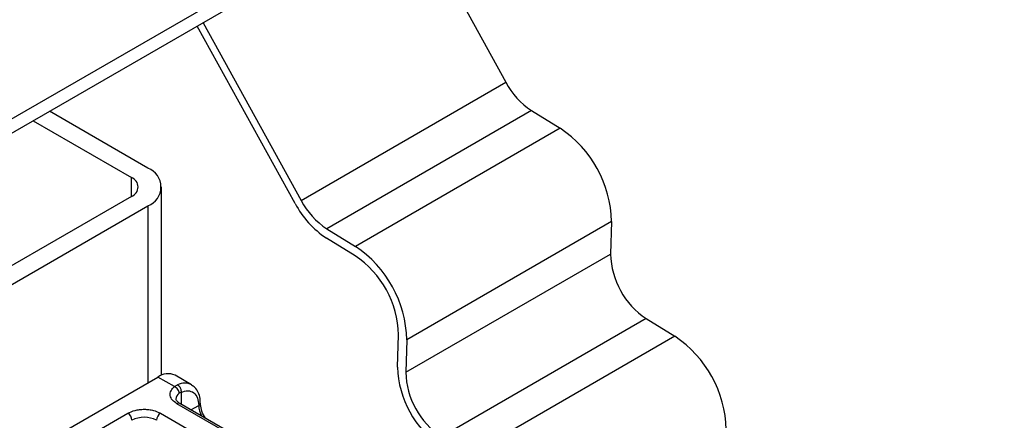
# Model space of a CAD drawing. Units: millimetres. Extents: x 0 to 420, y 0 to 297.
# Drawn here: x 92 to 100, y 27 to 30 of the extents above; entities that cross this region are included whole.
import ezdxf

# ---------------------------------------------------------------- set-up
doc = ezdxf.new("R2010")
doc.units = ezdxf.units.MM

msp = doc.modelspace()

# ---------------------------------------------------------------- linework, layer by layer
at = {"color": 7, "linetype": 'Continuous', "lineweight": 25}
for p, q in [((128.9233, 50.9898), (87.3101, 26.967)), ((128.9233, 50.8673), (87.3101, 26.8445)), ((95.1756, 31.3852), (96.0211, 29.8502)), ((94.2016, 28.8038), (93.3578, 30.3358)), ((93.4079, 30.3647), (94.2533, 28.8297)), ((94.2533, 28.8297), (96.0211, 29.8502)), ((92.9316, 29.1099), (92.0829, 29.5998)), ((96.2427, 29.6056), (94.475, 28.5851)), ((96.2427, 29.6056), (96.4901, 29.4528)), ((91.9415, 29.5182), (92.7901, 29.0283)), ((96.4901, 29.4528), (94.7223, 28.4323)), ((92.7901, 28.865), (92.7901, 29.0283)), ((93.0487, 27.3212), (93.0487, 28.9466)), ((92.7901, 28.865), (91.2345, 27.967)), ((91.3759, 27.8853), (92.9316, 28.7834)), ((92.9316, 28.7834), (92.9316, 27.2564)), ((96.9334, 28.648), (95.1656, 27.6275)), ((96.9334, 28.648), (96.9247, 28.3674)), ((94.475, 28.5851), (94.7223, 28.4323)), ((94.7198, 28.3522), (94.4725, 28.5049)), ((95.1569, 27.3468), (96.9247, 28.3674)), ((97.2316, 27.8101), (95.4638, 26.7896)), ((97.2316, 27.8101), (97.479, 27.6574)), ((95.0863, 27.3905), (95.0949, 27.6711)), ((95.1656, 27.6275), (95.1569, 27.3468)), ((97.479, 27.6574), (95.7112, 26.6369)), ((91.4608, 26.4074), (93.0164, 27.3054)), ((93.16, 27.2225), (93.0164, 27.3054)), ((93.3078, 27.2386), (93.1664, 27.3203)), ((93.16, 27.2225), (93.1874, 27.2385)), ((93.2178, 27.1748), (93.201, 27.1652)), ((93.2178, 27.1748), (93.2178, 27.0712)), ((93.8047, 26.7155), (93.1825, 27.0747)), ((93.8297, 26.718), (93.2075, 27.0772)), ((93.3032, 27.0219), (93.37, 27.0605)), ((92.0018, 26.5564), (92.7582, 26.9931)), ((93.0411, 26.9931), (93.6633, 26.6339))]:
    msp.add_line(p, q, dxfattribs=at)
for centre, radius, start, end in [((96.6102, 30.1613), 0.6662, 207.84068, 236.52328), ((95.9359, 28.6231), 0.9978, 1.4276, 56.26226), ((92.8696, 28.9466), 0.1746, 290.78342, 69.21658), ((92.7591, 28.9466), 0.0873, 290.78342, 69.21658), ((94.8424, 29.1408), 0.6662, 207.84068, 236.52328), ((94.9216, 29.1841), 0.8142, 207.84068, 236.52328), ((94.1681, 27.6026), 0.9978, 1.4276, 56.26226), ((94.2509, 27.6501), 0.8443, 1.4276, 56.26226), ((97.6153, 28.3846), 0.6908, 181.4276, 236.26226), ((96.9248, 26.8277), 0.9978, 1.4276, 56.26226), ((95.9303, 27.4115), 0.8443, 181.4276, 236.26226), ((93.1043, 27.1828), 0.1509, 65.69288, 125.61758), ((95.8475, 27.3641), 0.6908, 181.4276, 236.26226), ((93.2476, 27.1202), 0.1327, 62.06019, 116.98462), ((93.2385, 27.1125), 0.0647, 125.49602, 177.43606), ((93.1971, 27.0543), 0.0251, 65.69288, 125.61758), ((93.3594, 27.0835), 0.0254, 294.50833, 352.78635), ((93.5815, 27.0671), 0.2116, 181.80733, 207.38455), ((92.7168, 26.9284), 0.0768, 2.60548, 57.39452), ((92.8996, 26.7272), 0.2306, 62.60967, 117.39033), ((93.0825, 26.9284), 0.0768, 122.60548, 177.39452)]:
    msp.add_arc(centre, radius, start, end, dxfattribs=at)
for points, knots in [([(93.1825, 27.0747), (93.1681, 27.0849), (93.1385, 27.1057), (93.1208, 27.1461), (93.126, 27.1876), (93.1489, 27.2111), (93.16, 27.2225)], [0, 0, 0, 0, 0.242235, 0.5, 0.757765, 1, 1, 1, 1]), ([(93.3836, 27.0804), (93.3835, 27.0942), (93.383, 27.1272), (93.368, 27.1737), (93.3438, 27.2149), (93.3186, 27.229), (93.3089, 27.2344)], [0, 0, 0, 0, 0.208243, 0.500584, 0.807024, 1, 1, 1, 1]), ([(93.2082, 27.0775), (93.2043, 27.0796), (93.1929, 27.0859), (93.1816, 27.0973), (93.1744, 27.1087), (93.1743, 27.1131), (93.1742, 27.1154)], [0, 0, 0, 0, 0.140534, 0.409391, 0.691336, 1, 1, 1, 1]), ([(93.2178, 27.1748), (93.2378, 27.1806), (93.2789, 27.1927), (93.3294, 27.1737), (93.3636, 27.1291), (93.3679, 27.0828), (93.37, 27.0605)], [0, 0, 0, 0, 0.241829, 0.5, 0.758171, 1, 1, 1, 1]), ([(92.7582, 26.9931), (92.7779, 27.0023), (92.8083, 27.0164), (92.8589, 27.0253), (92.8996, 27.0277), (92.9404, 27.0253), (92.991, 27.0164), (93.0214, 27.0023), (93.0411, 26.9931)], [0, 0, 0, 0, 0.239443, 0.369636, 0.5, 0.630193, 0.760557, 1, 1, 1, 1]), ([(93.4328, 26.9472), (93.4279, 26.9534), (93.4101, 26.9761), (93.3902, 27.0255), (93.3865, 27.0624), (93.3846, 27.0809)], [0, 0, 0, 0, 0.1568861, 0.5784425, 1, 1, 1, 1])]:
    msp.add_open_spline(points, degree=3, knots=knots, dxfattribs=at)
for points in [[(93.201, 27.1652), (93.2004, 27.1708), (93.1991, 27.182), (93.1897, 27.1993), (93.1761, 27.2142), (93.1654, 27.2198), (93.16, 27.2225)], [(93.1874, 27.2385), (93.192, 27.2352), (93.2011, 27.2285), (93.2116, 27.2117), (93.2182, 27.1927), (93.218, 27.1808), (93.2178, 27.1748)]]:
    msp.add_open_spline(points, degree=3, dxfattribs=at)

doc.saveas('drawing.dxf')
